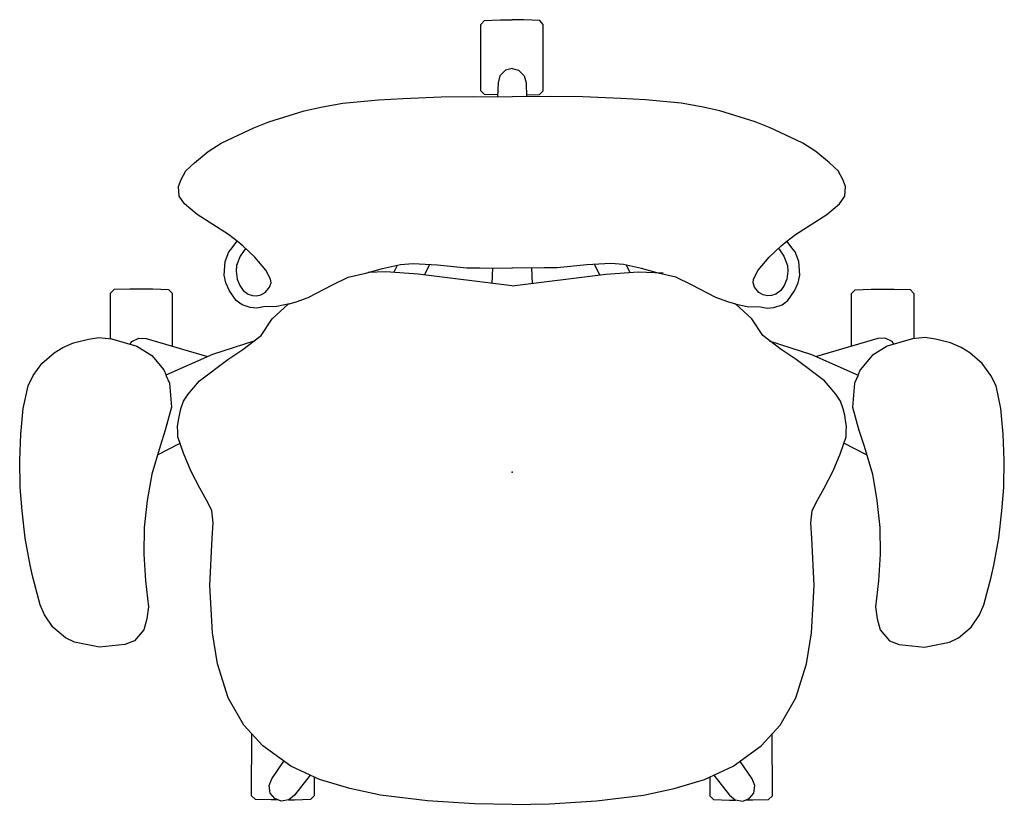
# Model space of a CAD drawing. Units: inches. Extents: x -21 to 240, y -6 to 132.
# Drawn here: x 11 to 42, y 104 to 129 of the extents above; entities that cross this region are included whole.
import ezdxf

# ---------------------------------------------------------------- set-up
doc = ezdxf.new("R2010")
doc.units = ezdxf.units.IN
doc.header["$MEASUREMENT"] = 0
doc.layers.add('SEAT', color=5, linetype='Continuous')
doc.layers.add('SEAT-OTHER', color=7, linetype='Continuous')
doc.styles.get("Standard").update_dxf_attribs({"font": 'arial.ttf'})

# ---------------------------------------------------------------- blocks, each defined once
blk = doc.blocks.new('1mirra2_arms_adjlumbar_bfly_0p')
at = {"layer": 'SEAT'}
for p, q in [((-0.387, 15.785), (-1.217, 15.748)), ((0.49, 15.768), (-0.387, 15.785)), ((-2.77, 15.518), (-3.098, 15.357)), ((-2.044, 15.674), (-2.77, 15.518)), ((-1.217, 15.748), (-2.044, 15.674)), ((1.244, 15.71), (0.49, 15.768)), ((2.117, 15.606), (1.244, 15.71)), ((2.983, 15.451), (2.117, 15.606)), ((-3.098, 15.357), (-3.487, 15.07)), ((3.375, 15.362), (2.983, 15.451)), ((4.255, 15.126), (3.375, 15.362)), ((-3.487, 15.07), (-3.825, 14.678)), ((4.574, 14.993), (4.255, 15.126)), ((4.973, 14.727), (4.574, 14.993)), ((-3.825, 14.678), (-4, 14.4)), ((5.312, 14.317), (4.973, 14.727)), ((-4, 14.4), (-4.147, 14.064)), ((5.454, 14.023), (5.312, 14.317)), ((-4.147, 14.064), (-4.259, 13.581)), ((5.612, 13.228), (5.454, 14.023)), ((-4.259, 13.581), (-4.321, 13.242)), ((-4.321, 13.242), (-4.278, 12.845)), ((5.534, 12.418), (5.612, 13.228)), ((-5.863, 12.254), (-5.85, 12.761)), ((-5.85, 12.761), (-5.73, 12.886)), ((-5.73, 12.886), (-4.283, 12.886)), ((-4.278, 12.845), (-4.04, 12.028)), ((5.408, 12.106), (5.534, 12.418)), ((-5.863, 11.514), (-5.863, 12.254)), ((-4.184, 12.194), (-4.299, 11.968)), ((-4.103, 12.245), (-4.184, 12.194)), ((-4.04, 12.028), (-3.735, 11.545)), ((5.061, 11.801), (5.408, 12.106)), ((-4.299, 11.968), (-4.281, 11.727)), ((-4.281, 11.727), (-3.707, 9.761)), ((0.07, 11.553), (0.906, 11.699)), ((0.906, 11.699), (1.778, 11.79)), ((1.778, 11.79), (2.632, 11.808)), ((2.632, 11.808), (3.483, 11.753)), ((3.483, 11.753), (4.323, 11.651)), ((4.323, 11.651), (4.707, 11.705)), ((4.707, 11.705), (5.061, 11.801)), ((-5.849, 10.999), (-5.863, 11.514)), ((-3.735, 11.545), (-3.279, 11.168)), ((-0.558, 11.366), (-0.927, 10.642)), ((-0.829, 11.286), (0.07, 11.553)), ((-3.776, 9.605), (-3.113, 11.095)), ((-3.279, 11.168), (-3.108, 11.093)), ((-3.113, 11.095), (-2.847, 10.985)), ((-2.082, 10.922), (-1.345, 11.116)), ((-1.345, 11.116), (-0.829, 11.286)), ((-5.728, 10.881), (-5.849, 10.999)), ((-4.032, 10.881), (-5.728, 10.881)), ((-2.847, 10.985), (-2.082, 10.922)), ((-9.657, 10.462), (-9.913, 10.183)), ((-9.379, 10.607), (-9.657, 10.462)), ((-9.158, 10.694), (-9.379, 10.607)), ((-8.85, 10.671), (-9.158, 10.694)), ((-8.6, 10.497), (-8.85, 10.671)), ((-8.263, 10.096), (-8.6, 10.497)), ((-2.271, 10.528), (-2.498, 10.384)), ((-2.029, 10.618), (-2.271, 10.528)), ((-1.821, 10.666), (-2.029, 10.618)), ((-1.665, 10.696), (-1.821, 10.666)), ((-1.46, 10.722), (-1.665, 10.696)), ((-1.293, 10.718), (-1.46, 10.722)), ((-1.126, 10.71), (-1.293, 10.718)), ((-0.603, 10.531), (-1.126, 10.71)), ((-0.035, 10.301), (-0.603, 10.531)), ((-9.913, 10.183), (-10.281, 9.739)), ((-2.498, 10.384), (-2.927, 10.016)), ((0.516, 10.011), (-0.035, 10.301)), ((-7.624, 9.086), (-8.263, 10.096)), ((-2.927, 10.016), (-3.612, 9.107)), ((0.994, 9.739), (0.516, 10.011)), ((-10.281, 9.739), (-10.551, 9.321)), ((-4.209, 8.248), (-3.776, 9.605)), ((1.242, 9.624), (0.994, 9.739)), ((1.626, 9.58), (1.242, 9.624)), ((2.12, 9.617), (1.626, 9.58)), ((3.638, 9.691), (2.12, 9.617)), ((5.156, 9.601), (3.638, 9.691)), ((6.152, 9.447), (5.156, 9.601)), ((-10.551, 9.321), (-10.735, 8.939)), ((-6.753, 9.199), (-7.06, 9.075)), ((-6.319, 9.225), (-6.753, 9.199)), ((-6.071, 9.171), (-6.319, 9.225)), ((-5.814, 9.058), (-6.071, 9.171)), ((7.24, 9.097), (6.152, 9.447)), ((-10.735, 8.939), (-11.041, 8.276)), ((-7.409, 8.811), (-7.624, 9.086)), ((-7.14, 9.013), (-7.409, 8.811)), ((-7.06, 9.075), (-7.14, 9.013)), ((-6.621, 8.835), (-6.439, 8.84)), ((-6.439, 8.84), (-6.186, 8.812)), ((-5.506, 8.846), (-5.814, 9.058)), ((-5.364, 8.657), (-5.506, 8.846)), ((-3.612, 9.107), (-3.934, 8.633)), ((8.114, 8.593), (7.24, 9.097)), ((-7.252, 8.629), (-7.409, 8.811)), ((-6.892, 8.241), (-7.252, 8.629)), ((-7.186, 8.539), (-6.925, 8.72)), ((-6.925, 8.72), (-6.621, 8.835)), ((-6.186, 8.812), (-5.985, 8.723)), ((-5.985, 8.723), (-5.821, 8.615)), ((-5.821, 8.615), (-5.709, 8.461)), ((-5.279, 8.396), (-5.364, 8.657)), ((-3.934, 8.633), (-4.379, 8.038)), ((8.784, 7.985), (8.114, 8.593)), ((-11.041, 8.276), (-11.228, 7.798)), ((-6.476, 7.896), (-6.892, 8.241)), ((-5.709, 8.461), (-5.662, 8.316)), ((-5.662, 8.316), (-5.653, 8.19)), ((-5.261, 8.182), (-5.279, 8.396)), ((10.379, 8.348), (8.387, 8.345)), ((10.499, 8.228), (10.379, 8.348)), ((10.514, 7.717), (10.499, 8.228)), ((-6.191, 7.746), (-6.476, 7.896)), ((-5.761, 7.91), (-5.929, 7.774)), ((-5.681, 8.055), (-5.761, 7.91)), ((-5.653, 8.19), (-5.681, 8.055)), ((-5.315, 7.536), (-5.304, 7.964)), ((-5.304, 7.964), (-5.261, 8.182)), ((-4.379, 8.038), (-4.911, 7.685)), ((9.426, 7.093), (8.784, 7.985)), ((-11.228, 7.798), (-11.586, 6.666)), ((-6.069, 7.727), (-6.191, 7.746)), ((-5.929, 7.774), (-6.069, 7.727)), ((-4.911, 7.685), (-5.387, 7.178)), ((9.84, 7.702), (9.263, 7.308)), ((10.054, 7.788), (9.84, 7.702)), ((10.299, 7.751), (10.054, 7.788)), ((10.473, 7.607), (10.299, 7.751)), ((10.554, 7.404), (10.473, 7.607)), ((10.515, 7.5), (10.514, 7.717)), ((-5.398, 7.139), (-5.315, 7.536)), ((10.515, 7.157), (10.554, 7.404)), ((-5.387, 7.178), (-5.457, 6.92)), ((9.857, 6.174), (9.426, 7.093)), ((9.716, 6.476), (10.358, 6.972)), ((10.358, 6.972), (10.515, 7.157)), ((10.503, 6.461), (10.518, 6.972)), ((10.518, 6.972), (10.517, 7.167)), ((-11.586, 6.666), (-11.708, 6.072)), ((-5.457, 6.92), (-5.596, 6.533)), ((-5.596, 6.533), (-6.008, 5.753)), ((9.775, 6.344), (10.379, 6.344)), ((10.379, 6.344), (10.503, 6.461)), ((-11.708, 6.072), (-11.83, 5.42)), ((10.15, 5.201), (9.857, 6.174)), ((-6.008, 5.753), (-6.252, 5.256)), ((-11.83, 5.42), (-11.943, 4.28)), ((-6.252, 5.256), (-6.378, 4.686)), ((10.356, 4.216), (10.15, 5.201)), ((-6.421, 4.042), (-6.39, 4.85)), ((-6.378, 4.686), (-6.525, 4.153)), ((-11.943, 4.28), (-11.985, 3.492)), ((-6.525, 4.153), (-6.657, 3.579)), ((10.541, 2.714), (10.356, 4.216)), ((-6.403, 3.791), (-6.651, 3.664)), ((-6.349, 3.004), (-6.421, 4.042)), ((-11.985, 3.492), (-12.036, 2.267)), ((-6.657, 3.579), (-6.686, 3.171)), ((-6.686, 3.171), (-6.646, 2.401)), ((-5.97, 0.008), (-6.349, 3.004)), ((-6.324, 2.811), (-6.658, 2.64)), ((10.634, 1.199), (10.541, 2.714)), ((-12.036, 2.267), (-12.041, 1.235)), ((-6.646, 2.401), (-6.553, 1.453)), ((-6.553, 1.453), (-6.553, 1.028)), ((-14.358, 1), (-14.483, 0.887)), ((-12.225, 1), (-14.358, 1)), ((-12.108, 0.879), (-12.225, 1)), ((-12.041, 1.235), (-12.038, 0)), ((-6.553, 1.028), (-6.536, -0.001)), ((10.655, 0), (10.634, 1.199)), ((-14.483, 0.887), (-14.508, 0.375)), ((-12.098, 0.456), (-12.108, 0.879)), ((-6.553, 0.627), (-6.05, 0.644)), ((-14.508, 0.375), (-14.503, 0)), ((-12.886, 0.211), (-12.709, 0.394)), ((-12.709, 0.394), (-12.482, 0.449)), ((-12.482, 0.449), (-12.038, 0.46)), ((-14.508, -0.375), (-14.503, 0)), ((-12.938, 0), (-12.886, 0.211)), ((-12.938, 0), (-12.886, -0.211)), ((-12.041, -1.235), (-12.038, 0)), ((-6.553, -1.028), (-6.536, 0.001)), ((10.655, 0), (10.634, -1.199)), ((-12.886, -0.211), (-12.709, -0.394)), ((-5.97, -0.008), (-6.349, -3.004)), ((-14.483, -0.887), (-14.508, -0.375)), ((-12.709, -0.394), (-12.482, -0.449)), ((-12.482, -0.449), (-12.038, -0.46)), ((-12.098, -0.456), (-12.108, -0.879)), ((-6.553, -0.627), (-6.05, -0.644)), ((-14.358, -1), (-14.483, -0.887)), ((-12.108, -0.879), (-12.225, -1)), ((-12.225, -1), (-14.358, -1)), ((-12.036, -2.267), (-12.041, -1.235)), ((-6.553, -1.453), (-6.553, -1.028)), ((10.634, -1.199), (10.541, -2.714)), ((-6.646, -2.401), (-6.553, -1.453)), ((-11.985, -3.492), (-12.036, -2.267)), ((-6.686, -3.171), (-6.646, -2.401)), ((-6.324, -2.811), (-6.658, -2.64)), ((10.541, -2.714), (10.356, -4.216)), ((-6.349, -3.004), (-6.421, -4.042)), ((-6.657, -3.579), (-6.686, -3.171)), ((-11.943, -4.28), (-11.985, -3.492)), ((-6.525, -4.153), (-6.657, -3.579)), ((-6.403, -3.791), (-6.635, -3.672)), ((-6.421, -4.042), (-6.399, -4.609)), ((-11.83, -5.42), (-11.943, -4.28)), ((-6.378, -4.686), (-6.525, -4.153)), ((10.356, -4.216), (10.15, -5.201)), ((-6.252, -5.256), (-6.378, -4.686)), ((-6.008, -5.753), (-6.252, -5.256)), ((10.15, -5.201), (9.857, -6.174)), ((-11.708, -6.072), (-11.83, -5.42)), ((-5.596, -6.533), (-6.008, -5.753)), ((-11.586, -6.666), (-11.708, -6.072)), ((9.857, -6.174), (9.426, -7.093)), ((-5.457, -6.92), (-5.596, -6.533)), ((9.716, -6.476), (10.358, -6.972)), ((9.775, -6.344), (10.379, -6.344)), ((10.379, -6.344), (10.503, -6.461)), ((10.503, -6.461), (10.518, -6.972)), ((-11.228, -7.798), (-11.586, -6.666)), ((-5.387, -7.178), (-5.457, -6.92)), ((-5.398, -7.139), (-5.315, -7.536)), ((-4.911, -7.685), (-5.387, -7.178)), ((9.426, -7.093), (8.784, -7.985)), ((10.358, -6.972), (10.515, -7.157)), ((10.515, -7.157), (10.554, -7.404)), ((10.518, -6.972), (10.517, -7.167)), ((-5.315, -7.536), (-5.304, -7.964)), ((9.84, -7.702), (9.269, -7.311)), ((10.554, -7.404), (10.473, -7.607)), ((10.515, -7.5), (10.514, -7.717)), ((-11.041, -8.276), (-11.228, -7.798)), ((-6.191, -7.746), (-6.476, -7.896)), ((-6.069, -7.727), (-6.191, -7.746)), ((-5.929, -7.774), (-6.069, -7.727)), ((-5.761, -7.91), (-5.929, -7.774)), ((-4.379, -8.038), (-4.911, -7.685)), ((10.054, -7.788), (9.84, -7.702)), ((10.299, -7.751), (10.054, -7.788)), ((10.473, -7.607), (10.299, -7.751)), ((10.514, -7.717), (10.499, -8.228)), ((-6.476, -7.896), (-6.892, -8.241)), ((-5.681, -8.055), (-5.761, -7.91)), ((-5.653, -8.19), (-5.681, -8.055)), ((-5.662, -8.316), (-5.653, -8.19)), ((-5.304, -7.964), (-5.261, -8.182)), ((-5.261, -8.182), (-5.279, -8.396)), ((-3.934, -8.633), (-4.379, -8.038)), ((8.784, -7.985), (8.114, -8.593)), ((-10.735, -8.939), (-11.041, -8.276)), ((-6.892, -8.241), (-7.252, -8.629)), ((-5.821, -8.615), (-5.709, -8.461)), ((-5.709, -8.461), (-5.662, -8.316)), ((-5.279, -8.396), (-5.364, -8.657)), ((-4.209, -8.248), (-3.776, -9.605)), ((10.379, -8.348), (8.387, -8.345)), ((10.499, -8.228), (10.379, -8.348)), ((-7.409, -8.811), (-7.624, -9.086)), ((-7.252, -8.629), (-7.409, -8.811)), ((-7.14, -9.013), (-7.409, -8.811)), ((-7.175, -8.547), (-6.925, -8.72)), ((-6.925, -8.72), (-6.621, -8.835)), ((-6.621, -8.835), (-6.439, -8.84)), ((-6.439, -8.84), (-6.186, -8.812)), ((-6.186, -8.812), (-5.985, -8.723)), ((-5.985, -8.723), (-5.821, -8.615)), ((-5.364, -8.657), (-5.506, -8.846)), ((-3.612, -9.107), (-3.934, -8.633)), ((8.114, -8.593), (7.24, -9.097)), ((-10.551, -9.321), (-10.735, -8.939)), ((-7.624, -9.086), (-8.263, -10.096)), ((-7.06, -9.075), (-7.14, -9.013)), ((-6.753, -9.199), (-7.06, -9.075)), ((-5.814, -9.058), (-6.071, -9.171)), ((-5.506, -8.846), (-5.814, -9.058)), ((-2.927, -10.016), (-3.612, -9.107)), ((7.24, -9.097), (6.152, -9.447)), ((-10.281, -9.739), (-10.551, -9.321)), ((-6.319, -9.225), (-6.753, -9.199)), ((-6.071, -9.171), (-6.319, -9.225)), ((6.152, -9.447), (5.156, -9.601)), ((-9.913, -10.183), (-10.281, -9.739)), ((-4.281, -11.727), (-3.707, -9.761)), ((-3.776, -9.605), (-3.113, -11.095)), ((0.994, -9.739), (0.516, -10.011)), ((1.242, -9.624), (0.994, -9.739)), ((1.626, -9.58), (1.242, -9.624)), ((2.12, -9.617), (1.626, -9.58)), ((3.638, -9.691), (2.12, -9.617)), ((5.156, -9.601), (3.638, -9.691)), ((-8.263, -10.096), (-8.6, -10.497)), ((-2.498, -10.384), (-2.927, -10.016)), ((0.516, -10.011), (-0.035, -10.301)), ((-9.657, -10.462), (-9.913, -10.183)), ((-2.271, -10.528), (-2.498, -10.384)), ((-0.035, -10.301), (-0.603, -10.531)), ((-9.379, -10.607), (-9.657, -10.462)), ((-9.158, -10.694), (-9.379, -10.607)), ((-8.85, -10.671), (-9.158, -10.694)), ((-8.6, -10.497), (-8.85, -10.671)), ((-2.029, -10.618), (-2.271, -10.528)), ((-1.821, -10.666), (-2.029, -10.618)), ((-1.665, -10.696), (-1.821, -10.666)), ((-1.46, -10.722), (-1.665, -10.696)), ((-1.293, -10.718), (-1.46, -10.722)), ((-1.126, -10.71), (-1.293, -10.718)), ((-0.603, -10.531), (-1.126, -10.71)), ((-0.558, -11.366), (-0.927, -10.642)), ((-5.849, -10.999), (-5.863, -11.514)), ((-5.728, -10.881), (-5.849, -10.999)), ((-4.032, -10.881), (-5.728, -10.881)), ((-3.113, -11.095), (-2.847, -10.985)), ((-2.847, -10.985), (-2.082, -10.922)), ((-2.082, -10.922), (-1.345, -11.116)), ((-3.735, -11.545), (-3.279, -11.168)), ((-3.279, -11.168), (-3.108, -11.093)), ((-1.345, -11.116), (-0.829, -11.286)), ((-0.829, -11.286), (0.07, -11.553)), ((-5.863, -11.514), (-5.863, -12.254)), ((-4.04, -12.028), (-3.735, -11.545)), ((0.07, -11.553), (0.906, -11.699)), ((3.483, -11.753), (4.323, -11.651)), ((4.323, -11.651), (4.707, -11.705)), ((-4.299, -11.968), (-4.281, -11.727)), ((-4.184, -12.194), (-4.299, -11.968)), ((0.906, -11.699), (1.778, -11.79)), ((1.778, -11.79), (2.632, -11.808)), ((2.632, -11.808), (3.483, -11.753)), ((4.707, -11.705), (5.061, -11.801)), ((5.061, -11.801), (5.408, -12.106)), ((-5.863, -12.254), (-5.85, -12.761)), ((-4.278, -12.845), (-4.04, -12.028)), ((-4.103, -12.245), (-4.184, -12.194)), ((5.408, -12.106), (5.534, -12.418)), ((5.534, -12.418), (5.612, -13.228)), ((-5.85, -12.761), (-5.73, -12.886)), ((-5.73, -12.886), (-4.283, -12.886)), ((-4.321, -13.242), (-4.278, -12.845)), ((-4.259, -13.581), (-4.321, -13.242)), ((5.612, -13.228), (5.454, -14.023)), ((-4.147, -14.064), (-4.259, -13.581)), ((-4, -14.4), (-4.147, -14.064)), ((5.454, -14.023), (5.312, -14.317)), ((-3.825, -14.678), (-4, -14.4)), ((5.312, -14.317), (4.973, -14.727)), ((-3.487, -15.07), (-3.825, -14.678)), ((4.973, -14.727), (4.574, -14.993)), ((-3.098, -15.357), (-3.487, -15.07)), ((4.255, -15.126), (3.375, -15.362)), ((4.574, -14.993), (4.255, -15.126)), ((-2.77, -15.518), (-3.098, -15.357)), ((2.983, -15.451), (2.117, -15.606)), ((3.375, -15.362), (2.983, -15.451)), ((-2.044, -15.674), (-2.77, -15.518)), ((-1.217, -15.748), (-2.044, -15.674)), ((-0.387, -15.785), (-1.217, -15.748)), ((0.49, -15.768), (-0.387, -15.785)), ((1.244, -15.71), (0.49, -15.768)), ((2.117, -15.606), (1.244, -15.71))]:
    blk.add_line(p, q, dxfattribs=at)
blk.add_point((0, 0), dxfattribs=at)
at = {"layer": 'SEAT-OTHER'}
blk.add_attdef('OTHER', (-5, -2), '', height=2, dxfattribs=at)

msp = doc.modelspace()

# ---------------------------------------------------------------- block references
at = {"rotation": 270}
msp.add_blockref('1mirra2_arms_adjlumbar_bfly_0p', (26.536, 114.754), dxfattribs=at)

doc.saveas('drawing.dxf')
